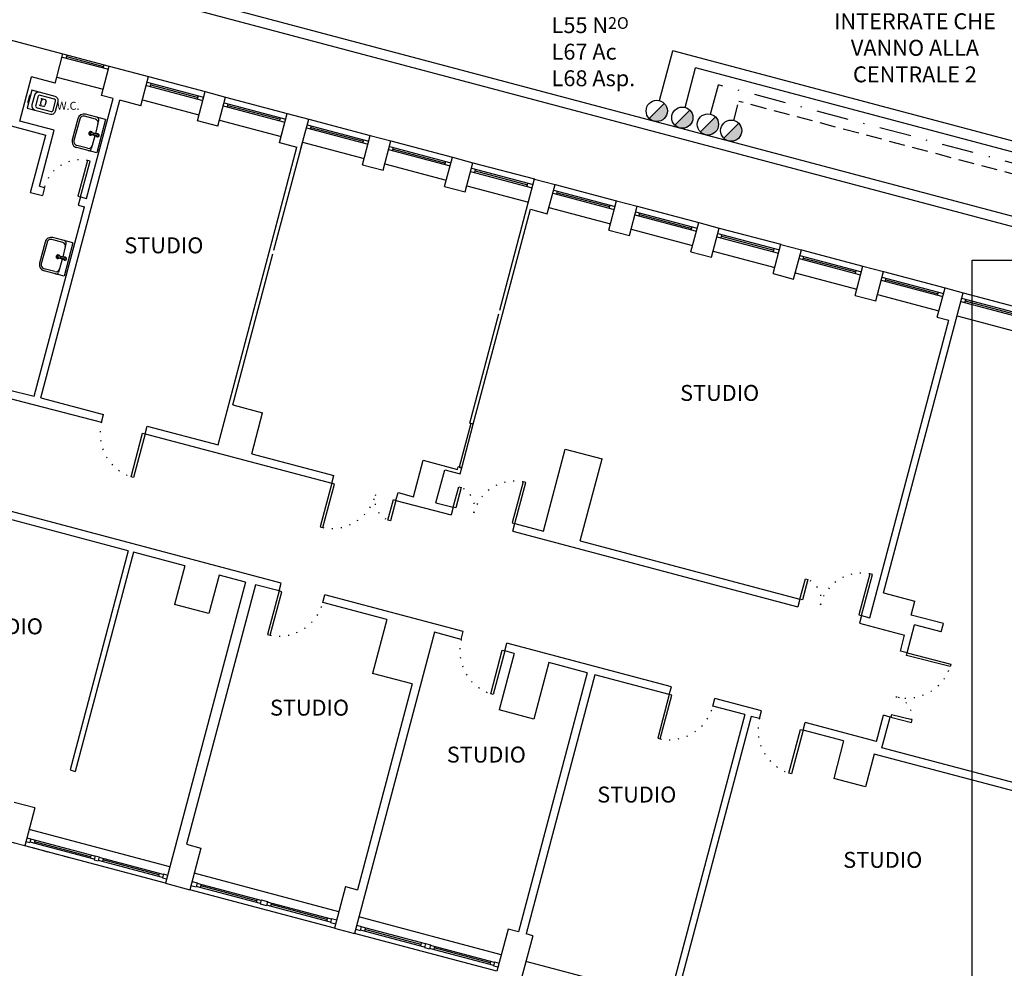
# Model space of a CAD drawing. Units: millimetres. Extents: x 3516 to 4406, y -346 to 644.
# Drawn here: x 4051 to 4143, y -40 to 50 of the extents above; entities that cross this region are included whole.
import ezdxf
from ezdxf.enums import TextEntityAlignment as Align

# ---------------------------------------------------------------- set-up
doc = ezdxf.new("R2010")
doc.units = ezdxf.units.MM
doc.header["$LTSCALE"] = 3
for name, pattern in [('Bl1_i$0$DOT', [0.25, 0, -0.25]), ('Bl1_i$0$TRATTO-PUNTO', [1, 0.5, -0.25, 0, -0.25]), ('CONTINUA', [0]), ('TRATTEGGIATA', [0.75, 0.5, -0.25]), ('TRATTO-PUNTOX2', [2, 1, -0.5, 0, -0.5])]:
    doc.linetypes.add(name, pattern=pattern)
for name, color, linetype in [('Bl1_i$0$DESTINAZIONI', 7, 'Continuous'), ('Bl1_i$0$FINI', 1, 'Continuous'), ('Bl1_i$0$MURI', 7, 'Continuous'), ('Bl1_i$0$PORTE', 7, 'Continuous'), ('Bl1_i$0$SANITARI', 3, 'Continuous'), ('E_Aria8', 7, 'A8'), ('E_Gasmedicinali', 7, 'Continuous'), ('E_Ossigeno', 100, 'Continuous'), ('E_Protossido', 160, 'TRATTO-PUNTOX2'), ('E_Vuoto', 40, 'TRATTEGGIATA'), ('TESTI', 6, 'Continuous')]:
    doc.layers.add(name, color=color, linetype=linetype)
doc.styles.add('Bl1_i$0$ROMANS', font='romans.shx')
doc.styles.add('ROMANS', font='romans.shx')
doc.styles.get("Standard").update_dxf_attribs({"font": 'txt.shx'})
doc.linetypes.add('A8', pattern='A,0.5,-0.2,["A8",Standard,S=0.1,R=0,X=-0.1,Y=-0.05],-0.25', length=0.95)

# ---------------------------------------------------------------- blocks, each defined once
blk = doc.blocks.new('Bl1_i$0$3')
at = {"layer": 'Bl1_i$0$SANITARI', "color": 3}
for p, q in [((0, 0), (0.65, 0)), ((0, 0), (0, -0.39)), ((0.65, 0), (0.65, -0.39)), ((0.11, -0.12), (0.05, -0.12)), ((0.11, -0.12), (0.3, -0.12)), ((0.295, -0.07), (0.31, -0.2)), ((0.312, -0.07), (0.312, -0.148)), ((0.326, -0.16), (0.324, -0.16)), ((0.338, -0.07), (0.338, -0.148)), ((0.355, -0.07), (0.34, -0.2)), ((0.35, -0.12), (0.54, -0.12)), ((0.54, -0.12), (0.6, -0.12)), ((0.04, -0.19), (0.04, -0.4)), ((0.61, -0.19), (0.61, -0.4)), ((0.115, -0.475), (0.535, -0.475)), ((0.12, -0.51), (0.53, -0.51))]:
    blk.add_line(p, q, dxfattribs=at)
for centre, radius, start, end in [((0.05, -0.17), 0.05, 90, 180), ((0.11, -0.19), 0.07, 90, 180), ((0.325, -0.205), 0.035, 123.6858, 56.3142), ((0.325, -0.07), 0.03, 348.5788, 191.4212), ((0.325, -0.07), 0.0225, 305.2944, 234.7056), ((0.324, -0.148), 0.012, 180, 270), ((0.326, -0.148), 0.012, 270, 0), ((0.54, -0.19), 0.07, 0, 90), ((0.6, -0.17), 0.05, 0, 90), ((0.325, -0.205), 0.02, 142.3401, 37.6599), ((0.325, -0.2), 0.015, 180, 0), ((0.12, -0.39), 0.12, 180, 270), ((0.115, -0.4), 0.075, 180, 270), ((0.53, -0.39), 0.12, 270, 0), ((0.535, -0.4), 0.075, 270, 0)]:
    blk.add_arc(centre, radius, start, end, dxfattribs=at)
blk = doc.blocks.new('Bl1_i$0$1')
at = {"layer": 'Bl1_i$0$SANITARI', "color": 3}
for p, q in [((0, 0), (0, -0.45)), ((0.345, 0), (0, 0)), ((0.0925, 0), (0.0925, 0)), ((0.2325, 0.02), (0.1125, 0.02)), ((0.2525, 0), (0.2525, 0)), ((0.345, -0.45), (0.345, 0)), ((0.05, -0.18), (0.05, -0.45)), ((0.265, -0.07), (0.08, -0.07)), ((0.255, -0.14), (0.09, -0.14)), ((0.295, -0.45), (0.295, -0.18)), ((0.11, -0.2195), (0.11, -0.2895)), ((0.215, -0.3095), (0.13, -0.3095)), ((0.195, -0.2165), (0.15, -0.2165)), ((0.235, -0.2895), (0.235, -0.2195)), ((0.08, -0.48), (0.265, -0.48)), ((0.08, -0.53), (0.265, -0.53))]:
    blk.add_line(p, q, dxfattribs=at)
for centre, radius, start, end in [((0.1125, 0), 0.02, 90, 180), ((0.2325, 0), 0.02, 0, 90), ((0.08, -0.15), 0.08, 90, 180), ((0.09, -0.18), 0.04, 90, 180), ((0.255, -0.18), 0.04, 0, 90), ((0.265, -0.15), 0.08, 0, 90), ((0.13, -0.2195), 0.02, 120.96376, 180), ((0.13, -0.2895), 0.02, 180, 270), ((0.15, -0.2365), 0.02, 90, 180), ((0.195, -0.2365), 0.02, 0, 90), ((0.215, -0.2895), 0.02, 270, 0), ((0.215, -0.2195), 0.02, 0, 59.53446), ((0.08, -0.45), 0.08, 180, 270), ((0.08, -0.45), 0.03, 180, 270), ((0.265, -0.45), 0.08, 270, 0), ((0.265, -0.45), 0.03, 270, 0)]:
    blk.add_arc(centre, radius, start, end, dxfattribs=at)
blk = doc.blocks.new('E_COLONNAP')
at = {"linetype": 'CONTINUA', "ltscale": 0.06}
blk.add_hatch(color=256, dxfattribs=at).paths.add_polyline_path([(0, -0.5, -0.198912), (-0.354, -0.354), (0.354, 0.354, -0.668179)])
blk.add_line((-0.354, -0.354), (0.354, 0.354), dxfattribs=at)
blk.add_circle((0, 0), 0.5, dxfattribs=at)

msp = doc.modelspace()

# ---------------------------------------------------------------- linework, layer by layer
at = {"layer": 'Bl1_i$0$FINI', "color": 1}
for p, q in [((4054.576, 46.477), (4058.926, 45.324)), ((4054.886, 46.085), (4054.963, 46.375)), ((4054.499, 46.187), (4058.849, 45.034)), ((4054.924, 46.23), (4058.404, 45.307)), ((4058.365, 45.162), (4058.442, 45.452)), ((4053.999, 44.302), (4058.349, 43.149)), ((4062.506, 43.804), (4067.822, 42.394)), ((4062.647, 44.336), (4067.963, 42.926)), ((4062.815, 43.412), (4062.892, 43.702)), ((4062.429, 43.514), (4067.745, 42.104)), ((4062.854, 43.557), (4067.3, 42.377)), ((4062.07, 42.161), (4067.386, 40.751)), ((4067.262, 42.232), (4067.338, 42.522)), ((4067.745, 42.104), (4067.822, 42.394)), ((4067.745, 42.104), (4067.822, 42.394)), ((4069.755, 41.88), (4075.554, 40.342)), ((4069.896, 42.412), (4075.695, 40.874)), ((4070.065, 41.488), (4070.141, 41.778)), ((4069.678, 41.591), (4075.477, 40.052)), ((4070.103, 41.633), (4075.033, 40.325)), ((4069.319, 40.237), (4075.118, 38.699)), ((4074.994, 40.181), (4075.071, 40.47)), ((4077.722, 40.336), (4083.521, 38.798)), ((4077.504, 39.514), (4083.304, 37.976)), ((4077.581, 39.804), (4083.38, 38.266)), ((4077.891, 39.412), (4077.968, 39.702)), ((4077.929, 39.557), (4082.859, 38.249)), ((4077.145, 38.161), (4082.945, 36.623)), ((4082.82, 38.104), (4082.897, 38.394)), ((4085.455, 38.285), (4091.254, 36.747)), ((4085.237, 37.463), (4091.036, 35.925)), ((4085.314, 37.753), (4091.113, 36.215)), ((4085.623, 37.361), (4085.7, 37.651)), ((4085.662, 37.506), (4090.591, 36.198)), ((4090.553, 36.053), (4090.63, 36.343)), ((4093.187, 36.234), (4098.987, 34.696)), ((4084.878, 36.11), (4090.677, 34.572)), ((4092.969, 35.412), (4098.769, 33.874)), ((4093.046, 35.702), (4098.846, 34.164)), ((4093.356, 35.31), (4093.433, 35.6)), ((4093.394, 35.455), (4098.324, 34.147)), ((4092.61, 34.059), (4098.41, 32.521)), ((4098.286, 34.002), (4098.362, 34.292)), ((4100.779, 33.651), (4106.578, 32.113)), ((4100.92, 34.182), (4106.719, 32.644)), ((4101.088, 33.258), (4101.165, 33.548)), ((4101.127, 33.403), (4106.056, 32.096)), ((4100.702, 33.361), (4106.501, 31.823)), ((4100.343, 32.008), (4106.142, 30.469)), ((4106.018, 31.951), (4106.095, 32.241)), ((4108.511, 31.599), (4114.311, 30.061)), ((4108.652, 32.131), (4114.452, 30.593)), ((4108.434, 31.309), (4114.234, 29.771)), ((4108.821, 31.207), (4108.898, 31.497)), ((4108.859, 31.352), (4113.789, 30.044)), ((4108.075, 29.956), (4113.875, 28.418)), ((4113.75, 29.899), (4113.827, 30.189)), ((4116.385, 30.08), (4122.185, 28.542)), ((4116.167, 29.258), (4121.967, 27.72)), ((4116.244, 29.548), (4122.043, 28.01)), ((4116.554, 29.156), (4116.631, 29.446)), ((4116.592, 29.301), (4121.522, 27.993)), ((4115.808, 27.905), (4121.608, 26.367)), ((4121.483, 27.848), (4121.56, 28.138)), ((4124.117, 28.029), (4129.917, 26.49)), ((4123.9, 27.207), (4129.699, 25.669)), ((4123.976, 27.497), (4129.776, 25.959)), ((4124.286, 27.104), (4124.363, 27.394)), ((4124.325, 27.249), (4129.254, 25.942)), ((4129.216, 25.797), (4129.293, 26.087)), ((4131.85, 25.978), (4137.65, 24.439)), ((4123.541, 25.854), (4129.34, 24.316)), ((4131.632, 25.156), (4137.432, 23.618)), ((4131.709, 25.446), (4137.509, 23.908)), ((4132.019, 25.053), (4132.096, 25.343)), ((4132.057, 25.198), (4136.987, 23.891)), ((4131.273, 23.803), (4137.073, 22.265)), ((4136.949, 23.746), (4137.025, 24.036)), ((4139.21, 23.456), (4145.01, 21.918)), ((4139.352, 23.987), (4145.151, 22.449)), ((4139.52, 23.063), (4139.597, 23.353)), ((4139.559, 23.208), (4144.488, 21.901)), ((4139.133, 23.166), (4144.933, 21.628)), ((4138.775, 21.813), (4144.574, 20.274)), ((4064.631, -30.086), (4051.383, -26.567)), ((4057.515, -29.386), (4051.475, -27.782)), ((4057.592, -29.096), (4051.552, -27.492)), ((4051.938, -27.594), (4051.861, -27.884)), ((4057.167, -29.138), (4051.9, -27.739)), ((4064.22, -31.632), (4050.973, -28.114)), ((4057.206, -28.993), (4057.129, -29.283)), ((4063.949, -31.095), (4057.909, -29.49)), ((4064.026, -30.805), (4057.986, -29.201)), ((4058.372, -29.303), (4058.295, -29.593)), ((4063.601, -30.847), (4058.334, -29.448)), ((4063.64, -30.702), (4063.562, -30.992)), ((4080.564, -34.318), (4066.936, -30.698)), ((4080.153, -35.864), (4066.526, -32.245)), ((4073.165, -33.543), (4067.124, -31.938)), ((4073.242, -33.253), (4067.201, -31.648)), ((4067.588, -31.751), (4067.511, -32.041)), ((4072.817, -33.295), (4067.55, -31.896)), ((4072.855, -33.15), (4072.778, -33.44)), ((4079.786, -35.301), (4073.745, -33.697)), ((4079.863, -35.011), (4073.822, -33.407)), ((4074.209, -33.509), (4074.132, -33.799)), ((4079.437, -35.053), (4074.17, -33.654)), ((4079.476, -34.908), (4079.399, -35.198)), ((4095.858, -38.38), (4082.448, -34.818)), ((4088.628, -37.65), (4082.588, -36.045)), ((4088.705, -37.36), (4082.665, -35.755)), ((4083.051, -35.858), (4082.974, -36.148)), ((4088.28, -37.402), (4083.013, -36.003)), ((4095.447, -39.926), (4082.037, -36.365)), ((4088.319, -37.257), (4088.242, -37.547)), ((4095.152, -39.382), (4089.111, -37.778)), ((4095.229, -39.093), (4089.188, -37.488)), ((4089.575, -37.591), (4089.498, -37.881)), ((4094.804, -39.135), (4089.537, -37.736)), ((4094.842, -38.99), (4094.765, -39.28)), ((4111.66, -42.577), (4098.178, -38.996))]:
    msp.add_line(p, q, dxfattribs=at)
at = {"layer": 'Bl1_i$0$FINI', "linetype": 'Bl1_i$0$TRATTO-PUNTO'}
msp.add_lwpolyline([(3845.702, -8.859), (3861.279, 5.387), (3861.279, 8.251), (3878.551, 8.251), (3910.449, 8.251), (3910.449, 4.998), (3941.149, 2.305), (3940.897, 1.357), (4055.156, -29.207)], dxfattribs=at)
at = {"layer": 'Bl1_i$0$MURI'}
for p, q in [((4147.349, 29.316), (3977.114, 74.481)), ((4148.559, 29.978), (3981.095, 74.408)), ((4045.031, 49.01), (4054.576, 46.477)), ((4053.999, 44.302), (4054.576, 46.477)), ((4058.349, 43.149), (4058.926, 45.324)), ((4058.926, 45.324), (4062.647, 44.336)), ((4050.519, 40.155), (4051.622, 44.312)), ((4053.845, 43.722), (4051.622, 44.312)), ((4053.845, 43.722), (4053.999, 44.302)), ((4061.916, 41.581), (4062.647, 44.336)), ((4058.195, 42.568), (4058.349, 43.149)), ((4067.232, 40.171), (4067.963, 42.926)), ((4067.963, 42.926), (4069.896, 42.412)), ((4052.498, 14.076), (4059.935, 42.107)), ((4056.806, 32.849), (4059.306, 42.274)), ((4059.306, 42.274), (4058.195, 42.568)), ((4061.916, 41.581), (4059.935, 42.107)), ((4069.165, 39.657), (4069.896, 42.413)), ((4069.165, 39.658), (4069.896, 42.412)), ((4074.964, 38.118), (4075.695, 40.874)), ((4074.965, 38.12), (4075.695, 40.874)), ((4075.695, 40.874), (4077.722, 40.337)), ((4047.936, 40.168), (4052.962, 38.835)), ((4053.757, 39.296), (4050.519, 40.155)), ((4069.165, 39.658), (4067.232, 40.171)), ((4076.991, 37.581), (4077.722, 40.337)), ((4076.992, 37.582), (4077.722, 40.336)), ((4052.36, 34.028), (4053.757, 39.296)), ((4051.526, 33.422), (4052.962, 38.835)), ((4074.446, 27.988), (4077.132, 38.112)), ((4074.965, 38.12), (4076.616, 37.682)), ((4082.791, 36.042), (4083.521, 38.798)), ((4082.791, 36.044), (4083.521, 38.798)), ((4083.521, 38.798), (4085.455, 38.285)), ((4084.724, 35.529), (4085.455, 38.285)), ((4074.842, 30.998), (4076.616, 37.682)), ((4090.523, 33.991), (4091.254, 36.747)), ((4091.254, 36.747), (4093.187, 36.234)), ((4092.456, 33.478), (4093.187, 36.234)), ((4082.791, 36.042), (4084.724, 35.529)), ((4095.71, 22.346), (4098.987, 34.696)), ((4098.987, 34.695), (4100.92, 34.182)), ((4051.526, 33.422), (4052.638, 33.127)), ((4052.36, 34.028), (4052.843, 33.9)), ((4052.843, 33.9), (4052.638, 33.127)), ((4090.523, 33.991), (4092.456, 33.478)), ((4100.189, 31.427), (4100.92, 34.182)), ((4056.226, 33.003), (4056.021, 32.229)), ((4056.226, 33.003), (4056.806, 32.849)), ((4105.988, 29.888), (4106.719, 32.644)), ((4106.719, 32.644), (4108.652, 32.131)), ((4051.869, 14.243), (4056.601, 32.076)), ((4056.021, 32.229), (4056.601, 32.076)), ((4093.221, 11.598), (4098.594, 31.85)), ((4098.594, 31.85), (4100.189, 31.427)), ((4107.921, 29.375), (4108.652, 32.131)), ((4069.178, 9.65), (4074.842, 30.998)), ((4105.988, 29.888), (4107.922, 29.376)), ((4113.721, 27.837), (4114.452, 30.593)), ((4114.452, 30.593), (4116.385, 30.08)), ((4115.654, 27.324), (4116.385, 30.08)), ((4113.721, 27.837), (4115.654, 27.325)), ((4121.454, 25.786), (4122.185, 28.542)), ((4122.184, 28.541), (4124.117, 28.029)), ((4123.387, 25.273), (4124.117, 28.029)), ((4070.58, 13.417), (4074.356, 27.649)), ((4129.187, 23.735), (4129.917, 26.491)), ((4129.917, 26.49), (4131.85, 25.978)), ((4131.119, 23.222), (4131.85, 25.978)), ((4121.454, 25.786), (4123.387, 25.273)), ((4136.919, 21.684), (4137.65, 24.439)), ((4137.65, 24.439), (4139.352, 23.987)), ((4129.187, 23.735), (4131.12, 23.222)), ((4131.85, -4.287), (4139.352, 23.987)), ((4092.883, 11.688), (4095.621, 22.008)), ((4130.555, -6.634), (4137.992, 21.399)), ((4136.919, 21.684), (4137.992, 21.399)), ((4049.308, 14.88), (4051.869, 14.243)), ((4049.115, 14.155), (4058.209, 11.785)), ((4052.498, 14.076), (4058.401, 12.51)), ((4070.58, 13.417), (4073.383, 12.673)), ((4058.209, 11.785), (4058.401, 12.51)), ((4072.358, 8.807), (4073.383, 12.673)), ((4062.317, 10.695), (4062.509, 11.42)), ((4062.509, 11.42), (4069.178, 9.65)), ((4093.221, 11.598), (4092.883, 11.688)), ((4062.317, 10.695), (4079.898, 6.03)), ((4072.358, 8.807), (4080.09, 6.755)), ((4099.818, 1.521), (4101.87, 9.254)), ((4101.87, 9.254), (4105.349, 8.331)), ((4087.581, 4.768), (4088.491, 8.199)), ((4088.491, 8.199), (4091.729, 7.34)), ((4091.729, 7.34), (4091.793, 7.58)), ((4092.131, 7.49), (4091.793, 7.58)), ((4091.978, 6.912), (4092.131, 7.49)), ((4103.298, 0.598), (4105.349, 8.331)), ((4079.898, 6.03), (4080.09, 6.755)), ((4089.707, 4.204), (4090.528, 7.297)), ((4090.528, 7.297), (4091.978, 6.912)), ((4085.939, 4.428), (4086.131, 5.153)), ((4086.131, 5.153), (4087.581, 4.768)), ((4085.939, 4.428), (4091.141, 3.047)), ((4089.707, 4.204), (4091.333, 3.772)), ((4091.333, 3.772), (4091.141, 3.047)), ((4060.73, -0.338), (4048.455, 2.922)), ((4075.129, -3.386), (4048.648, 3.647)), ((4096.94, 1.509), (4097.133, 2.234)), ((4097.133, 2.234), (4099.818, 1.521)), ((4096.94, 1.509), (4123.79, -5.615)), ((4103.298, 0.598), (4123.982, -4.89)), ((4060.73, -0.338), (4055.249, -20.972)), ((4061.213, -0.466), (4055.732, -21.101)), ((4066.046, -1.75), (4061.213, -0.466)), ((4066.046, -1.75), (4065.083, -5.374)), ((4069.283, -2.61), (4068.321, -6.234)), ((4071.754, -3.266), (4069.283, -2.61)), ((4071.754, -3.266), (4064.22, -31.632)), ((4072.707, -3.519), (4066.212, -27.971)), ((4074.936, -4.111), (4072.707, -3.519)), ((4074.936, -4.111), (4075.129, -3.386)), ((4079.044, -5.202), (4079.236, -4.477)), ((4092.277, -7.941), (4079.236, -4.477)), ((4131.85, -4.287), (4134.798, -5.069)), ((4068.321, -6.234), (4065.083, -5.374)), ((4085.078, -6.805), (4079.044, -5.202)), ((4123.982, -4.89), (4123.79, -5.615)), ((4134.452, -6.374), (4134.798, -5.069)), ((4129.782, -6.428), (4129.589, -7.153)), ((4129.782, -6.428), (4130.555, -6.634)), ((4137.497, -7.182), (4134.452, -6.374)), ((4085.078, -6.805), (4083.73, -11.879)), ((4129.589, -7.153), (4133.842, -8.282)), ((4134.073, -9.946), (4134.778, -7.288)), ((4137.291, -7.955), (4134.778, -7.288)), ((4137.291, -7.955), (4137.497, -7.182)), ((4089.571, -7.998), (4082.037, -36.365)), ((4092.084, -8.666), (4089.571, -7.998)), ((4092.084, -8.666), (4092.277, -7.941)), ((4133.445, -9.78), (4133.842, -8.282)), ((4096.192, -9.757), (4096.384, -9.032)), ((4111.872, -13.145), (4096.384, -9.032)), ((4097.062, -9.988), (4095.65, -15.303)), ((4097.062, -9.988), (4096.192, -9.757)), ((4134.073, -9.946), (4133.445, -9.78)), ((4100.348, -10.86), (4098.936, -16.176)), ((4103.948, -11.817), (4100.348, -10.86)), ((4087.451, -12.867), (4083.73, -11.879)), ((4103.948, -11.817), (4097.466, -36.221)), ((4104.673, -12.009), (4098.191, -36.413)), ((4111.68, -13.87), (4104.673, -12.009)), ((4087.451, -12.867), (4082.304, -32.245)), ((4111.68, -13.87), (4111.872, -13.145)), ((4115.788, -14.961), (4115.98, -14.236)), ((4120.364, -15.401), (4115.98, -14.236)), ((4098.936, -16.176), (4095.65, -15.303)), ((4118.784, -15.757), (4111.249, -44.124)), ((4118.784, -15.757), (4115.788, -14.961)), ((4120.172, -16.126), (4120.364, -15.401)), ((4119.399, -15.92), (4112.57, -41.629)), ((4120.172, -16.126), (4119.399, -15.92)), ((4124.279, -17.217), (4124.472, -16.492)), ((4131.189, -18.276), (4124.472, -16.492)), ((4131.189, -18.276), (4131.841, -15.82)), ((4131.7, -18.887), (4132.469, -15.987)), ((4132.469, -15.987), (4131.841, -15.82)), ((4128.097, -18.231), (4124.279, -17.217)), ((4128.097, -18.231), (4127.16, -21.758)), ((4130.975, -19.471), (4130.156, -22.554)), ((4148.663, -24.163), (4130.975, -19.471)), ((4148.711, -23.4), (4131.7, -18.887)), ((4055.249, -20.972), (4055.732, -21.101)), ((4130.156, -22.554), (4127.16, -21.758)), ((4051.922, -24.538), (4049.989, -24.024)), ((4051.922, -24.538), (4050.973, -28.114)), ((4050.973, -28.114), (4049.04, -27.6)), ((4051.079, -27.714), (4051.465, -27.817)), ((4051.176, -27.349), (4051.562, -27.451)), ((4051.562, -27.451), (4051.465, -27.817)), ((4066.212, -27.971), (4067.565, -28.331)), ((4067.565, -28.331), (4066.526, -32.245)), ((4057.603, -29.056), (4057.506, -29.421)), ((4057.506, -29.421), (4057.899, -29.525)), ((4057.603, -29.056), (4057.996, -29.16)), ((4057.996, -29.16), (4057.899, -29.525)), ((4064.037, -30.765), (4063.94, -31.13)), ((4063.94, -31.13), (4064.326, -31.233)), ((4064.037, -30.765), (4064.423, -30.867)), ((4066.729, -31.48), (4067.212, -31.608)), ((4064.22, -31.632), (4066.526, -32.245)), ((4066.632, -31.845), (4067.115, -31.973)), ((4067.212, -31.608), (4067.115, -31.973)), ((4081.193, -31.95), (4080.153, -35.864)), ((4081.193, -31.95), (4082.304, -32.245)), ((4073.253, -33.212), (4073.156, -33.578)), ((4073.253, -33.212), (4073.833, -33.366)), ((4073.833, -33.366), (4073.736, -33.732)), ((4073.156, -33.578), (4073.736, -33.732)), ((4079.873, -34.971), (4079.776, -35.336)), ((4079.873, -34.971), (4080.356, -35.099)), ((4079.776, -35.336), (4080.259, -35.464)), ((4080.153, -35.864), (4082.037, -36.365)), ((4082.143, -35.965), (4082.578, -36.08)), ((4082.24, -35.6), (4082.675, -35.715)), ((4082.675, -35.715), (4082.578, -36.08)), ((4096.5, -35.964), (4095.447, -39.926)), ((4097.466, -36.221), (4096.5, -35.964)), ((4098.819, -36.58), (4097.767, -40.543)), ((4098.819, -36.58), (4098.191, -36.413)), ((4088.716, -37.319), (4088.619, -37.685)), ((4088.619, -37.685), (4089.102, -37.813)), ((4088.716, -37.319), (4089.199, -37.448)), ((4089.199, -37.448), (4089.102, -37.813)), ((4095.216, -39.046), (4095.119, -39.411)), ((4095.119, -39.411), (4095.554, -39.527)), ((4095.216, -39.046), (4095.651, -39.161))]:
    msp.add_line(p, q, dxfattribs=at)
at = {"layer": 'Bl1_i$0$PORTE', "color": 1}
for points in [[(4056.226, 33.003), (4057.124, 36.386), (4056.882, 36.45), (4055.984, 33.067)], [(4092.131, 7.49), (4093.221, 11.598), (4092.979, 11.662), (4091.889, 7.554)], [(4062.317, 10.695), (4061.227, 6.587), (4060.985, 6.651), (4062.075, 10.759)], [(4079.898, 6.03), (4078.808, 1.923), (4079.05, 1.858), (4080.139, 5.966)], [(4091.333, 3.772), (4091.846, 5.705), (4092.088, 5.641), (4091.575, 3.708)], [(4097.133, 2.234), (4098.159, 6.1), (4097.917, 6.164), (4096.891, 2.298)], [(4085.939, 4.428), (4085.426, 2.495), (4085.184, 2.559), (4085.697, 4.492)], [(4129.782, -6.428), (4130.807, -2.562), (4130.566, -2.498), (4129.54, -6.364)], [(4123.982, -4.89), (4124.495, -2.957), (4124.737, -3.021), (4124.224, -4.954)], [(4074.936, -4.111), (4073.845, -8.219), (4074.087, -8.283), (4075.178, -4.175)], [(4096.192, -9.757), (4095.101, -13.864), (4094.859, -13.8), (4095.95, -9.692)], [(4134.073, -9.946), (4138.193, -10.988), (4138.132, -11.23), (4134.012, -10.189)], [(4111.68, -13.87), (4110.589, -17.978), (4110.831, -18.042), (4111.922, -13.934)], [(4132.541, -16.006), (4134.48, -16.496), (4134.541, -16.254), (4132.602, -15.763)], [(4124.279, -17.217), (4123.188, -21.324), (4122.947, -21.26), (4124.038, -17.153)]]:
    msp.add_lwpolyline(points, close=True, dxfattribs=at)
at = {"layer": 'Bl1_i$0$PORTE', "color": 1, "linetype": 'Bl1_i$0$DOT'}
for centre, radius, start, end in [((4056.226, 33.003), 3.509, 79.22677, 165.14116), ((4062.317, 10.695), 4.25, 165.14116, 251.77469), ((4091.333, 3.772), 2, 345.14116, 68.01614), ((4097.133, 2.234), 4.008, 78.71749, 165.14116), ((4079.898, 6.03), 4.257, 258.50762, 345.14116), ((4085.939, 4.428), 2, 165.14116, 248.01614), ((4129.782, -6.428), 4.008, 78.71749, 165.14116), ((4123.982, -4.89), 2, 345.14116, 68.01614), ((4074.936, -4.111), 4.257, 258.49194, 345.12548), ((4096.192, -9.757), 4.25, 165.12548, 251.75902), ((4134.073, -9.946), 4.257, 255.81263, 342.44617), ((4132.541, -16.006), 2, 352.93765, 75.81263), ((4111.68, -13.87), 4.257, 258.49194, 345.12548), ((4124.279, -17.217), 4.25, 165.12548, 251.75902)]:
    msp.add_arc(centre, radius, start, end, dxfattribs=at)
at = {"layer": 'Bl1_i$0$SANITARI', "color": 3}
for p, q in [((4052.901, 28.75), (4052.375, 26.769)), ((4054.55, 28.726), (4053.535, 28.995)), ((4055.52, 28.675), (4053.635, 29.176)), ((4053.077, 28.729), (4052.538, 26.7)), ((4054.799, 28.298), (4054.555, 27.38)), ((4055.52, 28.675), (4054.685, 25.534)), ((4054.799, 28.298), (4054.876, 28.588)), ((4054.726, 27.05), (4054.117, 27.289)), ((4054.803, 27.34), (4054.155, 27.434)), ((4054.491, 27.138), (4054.247, 26.22)), ((4054.328, 27.305), (4054.331, 27.315)), ((4054.748, 27.132), (4054.371, 27.232)), ((4054.781, 27.257), (4054.404, 27.358)), ((4054.685, 25.534), (4052.801, 26.035)), ((4053.819, 25.971), (4052.804, 26.241)), ((4054.247, 26.22), (4054.17, 25.93))]:
    msp.add_line(p, q, dxfattribs=at)
for centre, radius, start, end in [((4053.481, 28.596), 0.6, 75.12548, 165.12548), ((4053.439, 28.633), 0.375, 75.12548, 165.12548), ((4054.634, 28.652), 0.25, 345.12548, 75.12548), ((4054.46, 28.388), 0.35, 345.12548, 75.12548), ((4054.112, 27.368), 0.175, 18.81125, 311.43971), ((4054.112, 27.368), 0.1, 37.46553, 292.78543), ((4054.136, 27.362), 0.075, 75.12548, 255.12548), ((4054.386, 27.29), 0.06, 165.12548, 255.12548), ((4054.389, 27.3), 0.06, 75.12548, 165.12548), ((4054.764, 27.195), 0.113, 200.41988, 129.83109), ((4054.764, 27.195), 0.15, 243.7043, 86.54667), ((4052.955, 26.615), 0.6, 165.12548, 255.12548), ((4052.9, 26.603), 0.375, 165.12548, 255.12548), ((4053.908, 26.31), 0.35, 255.12548, 345.12548), ((4053.928, 25.994), 0.25, 255.12548, 345.12548)]:
    msp.add_arc(centre, radius, start, end, dxfattribs=at)
at = {"layer": 'E_Aria8', "ltscale": 1.5}
for p in [(4113.163, 41.439), (4160.382, 32.892)]:
    msp.add_line(p, (4114.15, 45.158), dxfattribs=at)
at = {"layer": 'E_Gasmedicinali', "color": 10, "ltscale": 1.5}
msp.add_lwpolyline([(4140.214, 27.052), (4250.061, 27.052), (4250.061, -87.232), (4140.214, -87.232)], close=True, dxfattribs=at)
at = {"layer": 'E_Ossigeno', "ltscale": 1.5}
for p in [(4110.754, 42.078), (4162.882, 33.263)]:
    msp.add_line(p, (4111.997, 46.763), dxfattribs=at)
at = {"layer": 'E_Protossido'}
for p in [(4115.572, 40.8), (4157.999, 32.489)]:
    msp.add_line(p, (4116.302, 43.552), dxfattribs=at)
at = {"layer": 'E_Vuoto'}
for p in [(4117.764, 40.218), (4155.616, 32.087)]:
    msp.add_line(p, (4118.238, 42.004), dxfattribs=at)

# ---------------------------------------------------------------- block references
at = {"layer": 'Bl1_i$0$SANITARI', "color": 1, "xscale": 5, "yscale": 5, "zscale": 5}
for name, p, rotation in [('Bl1_i$0$1', (4051.216, 41.382), 75.12548184403842), ('Bl1_i$0$3', (4058.595, 40.292), 255.1254818440384)]:
    msp.add_blockref(name, p, dxfattribs=dict(at, rotation=rotation))
at = {"layer": 'E_Aria8', "ltscale": 1.5, "xscale": 2, "yscale": 2, "zscale": 2}
msp.add_blockref('E_COLONNAP', (4112.906, 40.472), dxfattribs=at)
at = {"layer": 'E_Ossigeno', "ltscale": 1.5, "xscale": 2, "yscale": 2, "zscale": 2}
msp.add_blockref('E_COLONNAP', (4110.498, 41.111), dxfattribs=at)
at = {"layer": 'E_Protossido', "xscale": 2, "yscale": 2, "zscale": 2}
msp.add_blockref('E_COLONNAP', (4115.315, 39.833), dxfattribs=at)
at = {"layer": 'E_Vuoto', "xscale": 2, "yscale": 2, "zscale": 2}
msp.add_blockref('E_COLONNAP', (4117.508, 39.251), dxfattribs=at)

# ---------------------------------------------------------------- texts
at = {"layer": 'Bl1_i$0$DESTINAZIONI', "color": 1, "style": 'Bl1_i$0$ROMANS'}
msp.add_text('W.C.', height=0.75, dxfattribs=at).set_placement((4055.075, 41.215), align=Align.CENTER)
at = {"layer": 'E_Gasmedicinali', "char_height": 1.5, "style": 'ROMANS'}
for s, insert, width, attachment_point in [('L54 O{\\H0.7333x;2\\P}L55 N{\\H0.7333x;2O\\P}L67 Ac\\PL68 Asp.', (4100.594, 52.438), 21.21807, 1), ('TUBAZIONI INTERRATE CHE VANNO ALLA CENTRALE 2', (4134.814, 48.111), 20.58354, 5)]:
    msp.add_mtext(s, dxfattribs=dict(at, insert=insert, width=width, attachment_point=attachment_point))
at = {"layer": 'TESTI', "ltscale": 1.5, "char_height": 1.5, "width": 17.57129, "attachment_point": 5, "style": 'ROMANS'}
for insert in [(4064.08, 28.252), (4116.42, 14.351), (4048.963, -7.635), (4077.796, -15.293), (4094.448, -19.716), (4108.618, -23.479), (4131.783, -29.632)]:
    msp.add_mtext('STUDIO', dxfattribs=dict(at, insert=insert))

doc.saveas('drawing.dxf')
